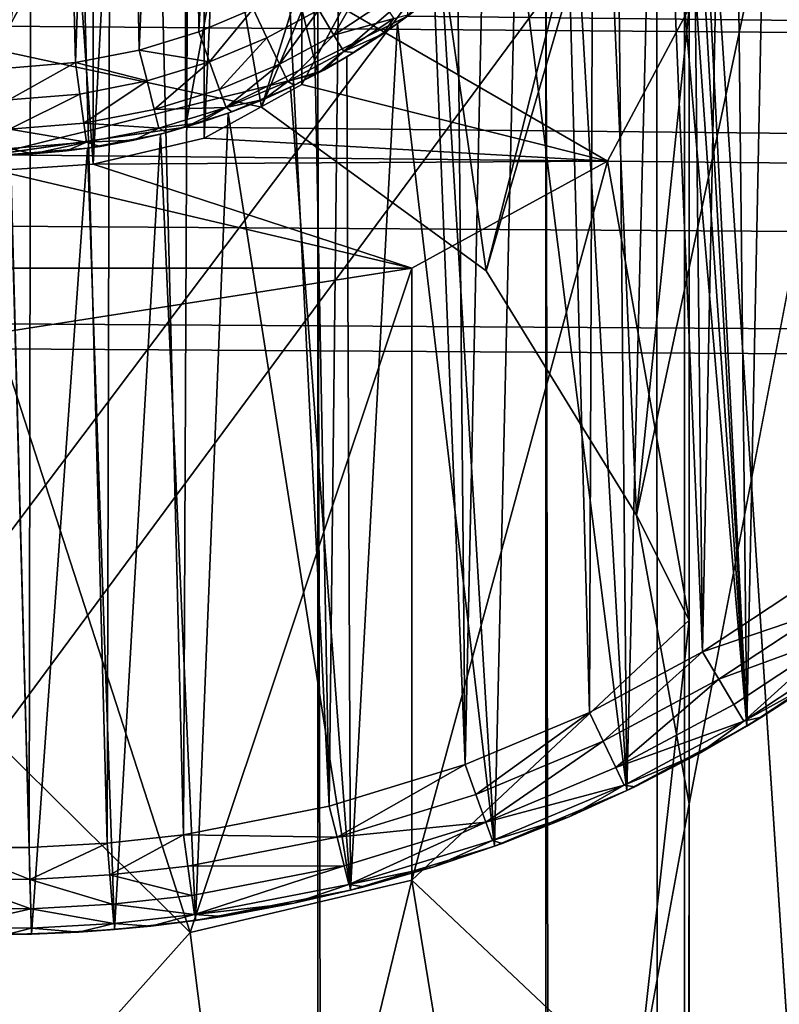
# Model space of a CAD drawing. Units: inches. Extents: x -3.9 to 59.1, y -28.3 to 27.6.
# Drawn here: x 10.6 to 10.7, y -4.2 to -4 of the extents above; entities that cross this region are included whole.
import ezdxf

# ---------------------------------------------------------------- set-up
doc = ezdxf.new("R2010")
doc.units = ezdxf.units.IN
doc.header["$MEASUREMENT"] = 0
doc.layers.add('72_EGR_BASE_CUSTOMARTICLE', color=7, linetype='Continuous')
doc.layers.add('SKP_Layer 01_D3G', color=7, linetype='Continuous')

# ---------------------------------------------------------------- blocks, each defined once
blk = doc.blocks.new('893e3b75-d375-4cc9-b5fd-f732340be501')
at = {"layer": 'SKP_Layer 01_D3G', "color": 0}
for points in [[(-29.13386, 13.70079, 0.3937), (-29.13386, -13.70079, 0.3937), (29.13386, -13.70079, 0.3937)], [(-29.13386, -13.70079, 0), (29.13386, 13.70079, 0), (29.13386, -13.70079, 0)], [(-29.13386, -13.70079, 0), (-29.13386, 13.70079, 0), (29.13386, 13.70079, 0)], [(-29.13386, 13.70079, 0.3937), (29.13386, -13.70079, 0.3937), (29.13386, 13.70079, 0.3937)]]:
    blk.add_3dface(points, dxfattribs=at)
blk = doc.blocks.new('4718986f-e222-4407-9c99-1d0125fdf2fd')
at = {"color": 0}
blk.add_blockref('893e3b75-d375-4cc9-b5fd-f732340be501', (-0.00001, 0), dxfattribs=at)
blk = doc.blocks.new('d8e7afa3-88cb-4efb-bba7-453b3c465751')
at = {"layer": 'SKP_Layer 01_D3G', "color": 0}
for points in [[(-25.82677, 0, 0), (-8.70551, -0.15118, 0), (-8.75591, -0.12598, 0)], [(-25.82677, 0, 0), (-8.66142, -0.15748, 0), (-8.70551, -0.15118, 0)]]:
    blk.add_3dface(points, dxfattribs=at)
blk = doc.blocks.new('83f4225d-f721-4749-a7ad-dc819a0349c7')
at = {"color": 0}
blk.add_blockref('d8e7afa3-88cb-4efb-bba7-453b3c465751', (0, 10.3735), dxfattribs=at)
blk = doc.blocks.new('35aaad6f-ce6b-4bdd-82d6-284a263c6951')
at = {"layer": 'SKP_Layer 01_D3G', "color": 0}
for points in [[(-19.92793, 10.47227, 27.16535), (-17.184, 12.40157, 27.16535), (-19.91714, 9.66145, 27.16535)], [(-19.91714, 9.66145, 27.16535), (-17.184, 12.40157, 27.16535), (-19.90926, 9.60633, 27.16535)], [(-19.90926, 9.60633, 27.16535), (-17.184, 12.40157, 27.16535), (-19.89847, 8.79551, 27.16535)], [(-19.89847, 8.79551, 27.16535), (-17.184, 12.40157, 27.16535), (-19.8906, 8.74039, 27.16535)], [(-19.8906, 8.74039, 27.16535), (-17.184, 12.40157, 27.16535), (-17.944, 10.59038, 27.16535)], [(-17.32284, 12.26273, 27.95276), (-18.79921, 10.29528, 27.95276), (-17.32284, -12.26273, 27.95276)], [(-19.10114, 10.05592, 22.6307), (-19.34935, 11.222, 22.03596), (-18.56195, 11.222, 22.03596)], [(-19.10114, 10.05592, 22.6307), (-18.56195, 11.222, 22.03596), (-19.06701, 10.11149, 22.60236)], [(-19.06701, 10.11149, 22.60236), (-18.56195, 11.222, 22.03596), (-19.01592, 10.14861, 22.58343)], [(-19.01592, 10.14861, 22.58343), (-18.56195, 11.222, 22.03596), (-18.95565, 10.16164, 22.57678)], [(-18.95565, 10.16164, 22.57678), (-18.56195, 11.222, 22.03596), (-18.89538, 10.14861, 22.58343)], [(-18.89538, 10.14861, 22.58343), (-18.56195, 11.222, 22.03596), (-18.84429, 10.11149, 22.60236)], [(-18.84429, 10.11149, 22.60236), (-18.56195, 11.222, 22.03596), (-18.81016, 10.05592, 22.6307)], [(-18.81016, 10.05592, 22.6307), (-18.56195, 11.222, 22.03596), (-18.79817, 9.99039, 22.66413)], [(-18.79817, 9.99039, 22.66413), (-18.56195, 11.222, 22.03596), (-18.79817, 2.66636, 26.39965)], [(-18.56195, 1.77165, 26.85599), (-18.79817, 2.66636, 26.39965), (-18.56195, 11.222, 22.03596)], [(-18.56195, 3.34646, 27.16535), (-19.34935, 10.97147, 24.19671), (-19.34935, 3.34646, 27.16535)], [(-19.34935, 10.97147, 24.19671), (-18.56195, 3.34646, 27.16535), (-18.56195, 10.97147, 24.19671)], [(-18.88617, 10.62277, 23.042), (-18.90841, 10.14161, 22.81578), (-18.90841, 10.6106, 23.0649)], [(-18.88617, 10.62277, 23.042), (-18.88617, 10.15378, 22.79287), (-18.90841, 10.14161, 22.81578)], [(-18.88617, 10.62277, 23.042), (-18.87691, 10.17116, 22.76015), (-18.88617, 10.15378, 22.79287)], [(-18.90841, 10.6106, 23.0649), (-18.9336, 10.1357, 22.82691), (-18.9336, 10.60469, 23.07603)], [(-18.90841, 10.14161, 22.81578), (-18.9336, 10.1357, 22.82691), (-18.90841, 10.6106, 23.0649)], [(-18.96522, 10.61012, 28.0315), (-18.96626, 9.98046, 28.0315), (-18.94817, 9.98043, 28.0315)], [(-18.96522, 10.61012, 28.0315), (-18.94817, 9.98043, 28.0315), (-18.94713, 10.61009, 28.0315)], [(-18.94713, 10.61009, 28.0315), (-18.94817, 9.98043, 28.0315), (-18.93043, 9.98141, 28.0315)], [(-18.94713, 10.61009, 28.0315), (-18.93043, 9.98141, 28.0315), (-18.92878, 10.609, 28.0315)], [(-18.92878, 10.609, 28.0315), (-18.93043, 9.98141, 28.0315), (-18.91311, 9.98335, 28.0315)], [(-18.92878, 10.609, 28.0315), (-18.91311, 9.98335, 28.0315), (-18.91025, 10.60679, 28.0315)], [(-18.91025, 10.60679, 28.0315), (-18.91311, 9.98335, 28.0315), (-18.87996, 9.98981, 28.0315)], [(-18.91025, 10.60679, 28.0315), (-18.87996, 9.98981, 28.0315), (-18.89165, 10.60345, 28.0315)], [(-18.9336, 10.1357, 22.82691), (-18.95565, 10.44688, 22.99577), (-18.9336, 10.60469, 23.07603)], [(-18.89165, 10.60345, 28.0315), (-18.87996, 9.98981, 28.0315), (-18.87307, 10.59893, 28.0315)], [(-18.87307, 10.59893, 28.0315), (-18.87996, 9.98981, 28.0315), (-18.84911, 9.99926, 28.0315)], [(-18.87307, 10.59893, 28.0315), (-18.84911, 9.99926, 28.0315), (-18.85463, 10.59324, 28.0315)], [(-18.85463, 10.59324, 28.0315), (-18.84911, 9.99926, 28.0315), (-18.83644, 10.58637, 28.0315)], [(-19.8906, 8.74039, 27.16535), (-17.944, 10.59038, 27.16535), (-17.98337, 10.47227, 27.16535)], [(-18.83644, 10.58637, 28.0315), (-18.84911, 9.99926, 28.0315), (-18.82081, 10.01113, 28.0315)], [(-18.83644, 10.58637, 28.0315), (-18.82081, 10.01113, 28.0315), (-18.8186, 10.57835, 28.0315)], [(-18.78508, 10.00799, 27.95276), (-18.7993, 10.29013, 27.95276), (-18.79151, 10.58631, 27.95276)], [(-18.78508, 10.00799, 27.95276), (-18.79151, 10.58631, 27.95276), (-18.77366, 10.57543, 27.95276)], [(-18.8186, 10.57835, 28.0315), (-18.82081, 10.01113, 28.0315), (-18.79517, 10.02489, 28.0315)], [(-18.8186, 10.57835, 28.0315), (-18.79517, 10.02489, 28.0315), (-18.80123, 10.56919, 28.0315)], [(-18.78508, 10.00799, 27.95276), (-18.77366, 10.57543, 27.95276), (-18.76066, 10.02406, 27.95276)], [(-18.80123, 10.56919, 28.0315), (-18.79517, 10.02489, 28.0315), (-18.78443, 10.55895, 28.0315)], [(-18.78443, 10.55895, 28.0315), (-18.79517, 10.02489, 28.0315), (-18.77219, 10.04001, 28.0315)], [(-18.78443, 10.55895, 28.0315), (-18.77219, 10.04001, 28.0315), (-18.7683, 10.54768, 28.0315)], [(-19.8906, -8.74039, 27.16535), (-17.98337, 10.47227, 27.16535), (-18.0207, 8.74039, 27.16535)], [(-19.8906, 8.74039, 27.16535), (-17.98337, 10.47227, 27.16535), (-19.8906, -8.74039, 27.16535)], [(-18.95669, 10.45276, 27.3622), (-18.88259, 10.15632, 27.3622), (-18.88259, 10.43423, 27.3622)], [(-18.95669, 10.45276, 27.3622), (-18.95669, 10.1378, 27.3622), (-18.88259, 10.15632, 27.3622)], [(-18.95669, 10.1378, 28.54331), (-18.95669, 10.45276, 28.54331), (-18.9126, 10.44646, 28.54331)], [(-18.95669, 10.1378, 28.54331), (-18.9126, 10.44646, 28.54331), (-18.9126, 10.14409, 28.54331)], [(-18.9336, 10.1357, 22.82691), (-18.95565, 10.13422, 22.82969), (-18.95565, 10.44688, 22.99577)], [(-18.9126, 10.14409, 28.54331), (-18.9126, 10.44646, 28.54331), (-18.86221, 10.42126, 28.54331)], [(-18.88259, 10.43423, 27.3622), (-18.88259, 10.15632, 27.3622), (-18.83071, 10.20079, 27.3622)], [(-18.95297, 10.15753, 27.71654), (-18.96042, 10.43302, 27.71654), (-18.94448, 10.43253, 27.71654)], [(-18.95297, 10.15753, 27.71654), (-18.94448, 10.43253, 27.71654), (-18.93763, 10.15881, 27.71654)], [(-18.93763, 10.15881, 27.71654), (-18.94448, 10.43253, 27.71654), (-18.92824, 10.4301, 27.71654)], [(-18.93763, 10.15881, 27.71654), (-18.92824, 10.4301, 27.71654), (-18.92312, 10.16163, 27.71654)], [(-18.92312, 10.16163, 27.71654), (-18.92824, 10.4301, 27.71654), (-18.91204, 10.42564, 27.71654)], [(-18.92312, 10.16163, 27.71654), (-18.91204, 10.42564, 27.71654), (-18.90963, 10.16577, 27.71654)], [(-18.90963, 10.16577, 27.71654), (-18.91204, 10.42564, 27.71654), (-18.89628, 10.41912, 27.71654)], [(-18.9126, 10.14409, 28.54331), (-18.86221, 10.42126, 28.54331), (-18.86221, 10.16929, 28.54331)], [(-18.90963, 10.16577, 27.71654), (-18.89628, 10.41912, 27.71654), (-18.89725, 10.17096, 27.71654)], [(27.3622, 9.66535, 27.95276), (-18.81774, 10.22117, 27.95276), (-18.79921, 10.29528, 27.95276)], [(-18.80551, 10.25118, 27.95276), (-18.79921, -10.29528, 27.95276), (-18.79921, 10.29528, 27.95276)], [(18.95669, 10.1378, 27.95276), (-18.79921, 10.29528, 27.95276), (18.8622, 10.16929, 27.95276)], [(27.3622, 9.66535, 27.95276), (-18.79921, 10.29528, 27.95276), (18.95669, 10.1378, 27.95276)], [(-18.79921, -10.29528, 27.95276), (-17.32284, -12.26273, 27.95276), (-18.79921, 10.29528, 27.95276)], [(-18.78508, 10.00799, 27.95276), (-18.80045, 10.27562, 27.95276), (-18.7993, 10.29013, 27.95276)], [(-18.78508, 10.00799, 27.95276), (-18.80276, 10.26206, 27.95276), (-18.80045, 10.27562, 27.95276)], [(-18.78508, 10.00799, 27.95276), (-18.80601, 10.2495, 27.95276), (-18.80276, 10.26206, 27.95276)], [(-18.83071, 10.20079, 27.95276), (-18.79921, -10.29528, 27.95276), (-18.80551, 10.25118, 27.95276)], [(-18.81232, 9.99338, 27.95276), (-18.81459, 10.22741, 27.95276), (-18.80601, 10.2495, 27.95276)], [(-18.81232, 9.99338, 27.95276), (-18.80601, 10.2495, 27.95276), (-18.78508, 10.00799, 27.95276)], [(-18.91156, 10.24208, 22.62664), (-18.95565, 10.24503, 22.62107), (-18.95565, 10.16164, 22.57678)], [(-18.89538, 10.14861, 22.58343), (-18.91156, 10.24208, 22.62664), (-18.95565, 10.16164, 22.57678)], [(-18.86116, 10.23026, 22.64889), (-18.91156, 10.24208, 22.62664), (-18.89538, 10.14861, 22.58343)], [(-18.84429, 10.11149, 22.60236), (-18.86116, 10.23026, 22.64889), (-18.89538, 10.14861, 22.58343)], [(-18.86116, 10.23026, 22.64889), (-18.84429, 10.11149, 22.60236), (-18.8167, 10.20592, 22.6947)], [(-18.81232, 9.99338, 27.95276), (-18.82486, 10.20914, 27.95276), (-18.81459, 10.22741, 27.95276)], [(27.3622, 9.66535, 27.95276), (-18.86221, 10.16929, 27.95276), (-18.81774, 10.22117, 27.95276)], [(-18.81232, 9.99338, 27.95276), (-18.83746, 10.19241, 27.95276), (-18.82486, 10.20914, 27.95276)], [(-18.8167, 10.20592, 22.6947), (-18.84429, 10.11149, 22.60236), (-18.81016, 10.05592, 22.6307)], [(-18.8167, 10.20592, 22.6947), (-18.81016, 10.05592, 22.6307), (-18.79817, 10.17116, 22.76015)], [(-18.88259, 10.15632, 27.95276), (-18.83071, 10.20079, 27.65748), (-18.88259, 10.15632, 27.65748)], [(-18.88259, 10.15632, 27.65748), (-18.83071, 10.20079, 27.3622), (-18.88259, 10.15632, 27.3622)], [(-18.83071, 10.20079, 27.95276), (-18.83071, 10.20079, 27.65748), (-18.88259, 10.15632, 27.95276)], [(-18.83071, 10.20079, 27.65748), (-18.83071, 10.20079, 27.3622), (-18.88259, 10.15632, 27.65748)], [(-18.88259, 10.15632, 27.95276), (-18.83071, -10.20079, 27.95276), (-18.83071, 10.20079, 27.95276)], [(-18.83071, 10.20079, 27.95276), (-18.83071, -10.20079, 27.95276), (-18.79921, -10.29528, 27.95276)], [(-18.84239, 9.98076, 27.95276), (-18.85425, 10.17567, 27.95276), (-18.83746, 10.19241, 27.95276)], [(-18.84239, 9.98076, 27.95276), (-18.83746, 10.19241, 27.95276), (-18.81232, 9.99338, 27.95276)], [(-18.87173, 10.17773, 27.71792), (-18.87889, 10.16503, 27.7223), (-18.88231, 10.17076, 27.71792)], [(-18.86782, 10.17232, 27.7223), (-18.87889, 10.16503, 27.7223), (-18.87173, 10.17773, 27.71792)], [(-18.86444, 10.16764, 27.95276), (-18.86157, 10.16977, 27.73622), (-18.85425, 10.17567, 27.95276)], [(-18.84239, 9.98076, 27.95276), (-18.86444, 10.16764, 27.95276), (-18.85425, 10.17567, 27.95276)], [(-18.86525, 10.16876, 27.72898), (-18.87889, 10.16503, 27.7223), (-18.86782, 10.17232, 27.7223)], [(-18.89725, 10.17096, 27.71654), (-18.90715, 10.15896, 27.71792), (-18.90963, 10.16577, 27.71654)], [(-18.89412, 10.16443, 27.71792), (-18.90715, 10.15896, 27.71792), (-18.89725, 10.17096, 27.71654)], [(-18.88231, 10.17076, 27.71792), (-18.89412, 10.16443, 27.71792), (-18.89725, 10.17096, 27.71654)], [(-18.88231, 10.17076, 27.71792), (-18.89124, 10.15841, 27.7223), (-18.89412, 10.16443, 27.71792)], [(-18.87889, 10.16503, 27.7223), (-18.89124, 10.15841, 27.7223), (-18.88231, 10.17076, 27.71792)], [(-18.87691, 10.17116, 22.76015), (-18.8167, 10.13639, 22.8256), (-18.88617, 10.15378, 22.79287)], [(-18.87691, 10.17116, 22.76015), (-18.79817, 10.17116, 22.76015), (-18.8167, 10.13639, 22.8256)], [(-18.79817, 10.17116, 22.76015), (-18.79817, 10.03208, 22.68627), (-18.8167, 10.13639, 22.8256)], [(-18.79817, 10.17116, 22.76015), (-18.81016, 10.05592, 22.6307), (-18.79817, 10.03208, 22.68627)], [(-18.86221, 10.16929, 28.54331), (-18.86221, 10.16929, 28.24803), (-18.9126, 10.14409, 28.54331)], [(-18.9126, 10.14409, 28.54331), (-18.86221, 10.16929, 28.24803), (-18.9126, 10.14409, 28.24803)], [(-18.9126, 10.14409, 28.24803), (-18.86221, 10.16929, 27.95276), (-18.9126, 10.14409, 27.95276)], [(-18.86221, 10.16929, 28.24803), (-18.86221, 10.16929, 27.95276), (-18.9126, 10.14409, 28.24803)], [(27.3622, 9.66535, 27.95276), (-18.9126, 10.14409, 27.95276), (-18.86221, 10.16929, 27.95276)], [(-18.87664, 10.16127, 27.72898), (-18.87889, 10.16503, 27.7223), (-18.86525, 10.16876, 27.72898)], [(-18.86785, 10.16525, 27.73622), (-18.87664, 10.16127, 27.72898), (-18.86525, 10.16876, 27.72898)], [(-18.87593, 10.16008, 27.95276), (-18.86785, 10.16525, 27.73622), (-18.86444, 10.16764, 27.95276)], [(-18.87516, 9.97071, 27.95276), (-18.87593, 10.16008, 27.95276), (-18.86444, 10.16764, 27.95276)], [(-18.87516, 9.97071, 27.95276), (-18.86444, 10.16764, 27.95276), (-18.84239, 9.98076, 27.95276)], [(-18.86785, 10.16525, 27.73622), (-18.86525, 10.16876, 27.72898), (-18.86157, 10.16977, 27.73622)], [(-18.86444, 10.16764, 27.95276), (-18.86785, 10.16525, 27.73622), (-18.86157, 10.16977, 27.73622)], [(-18.90715, 10.15896, 27.71792), (-18.92312, 10.16163, 27.71654), (-18.90963, 10.16577, 27.71654)], [(-18.89412, 10.16443, 27.71792), (-18.90487, 10.15269, 27.7223), (-18.90715, 10.15896, 27.71792)], [(-18.89124, 10.15841, 27.7223), (-18.90487, 10.15269, 27.7223), (-18.89412, 10.16443, 27.71792)], [(-18.88935, 10.15445, 27.72898), (-18.89124, 10.15841, 27.7223), (-18.87889, 10.16503, 27.7223)], [(-18.88935, 10.15445, 27.72898), (-18.87889, 10.16503, 27.7223), (-18.87664, 10.16127, 27.72898)], [(-18.87436, 10.16104, 27.73622), (-18.87664, 10.16127, 27.72898), (-18.86785, 10.16525, 27.73622)], [(-18.87593, 10.16008, 27.95276), (-18.87436, 10.16104, 27.73622), (-18.86785, 10.16525, 27.73622)], [(-18.92136, 10.1546, 27.71792), (-18.93763, 10.15881, 27.71654), (-18.92312, 10.16163, 27.71654)], [(-18.90715, 10.15896, 27.71792), (-18.92136, 10.1546, 27.71792), (-18.92312, 10.16163, 27.71654)], [(-18.88104, 10.15716, 27.73622), (-18.88935, 10.15445, 27.72898), (-18.87664, 10.16127, 27.72898)], [(-18.88104, 10.15716, 27.73622), (-18.87664, 10.16127, 27.72898), (-18.87436, 10.16104, 27.73622)], [(-18.87593, 10.16008, 27.95276), (-18.88104, 10.15716, 27.73622), (-18.87436, 10.16104, 27.73622)], [(-18.93763, 10.15881, 27.71654), (-18.95277, 10.15029, 27.71792), (-18.95297, 10.15753, 27.71654)], [(-18.93662, 10.15163, 27.71792), (-18.95277, 10.15029, 27.71792), (-18.93763, 10.15881, 27.71654)], [(-18.92136, 10.1546, 27.71792), (-18.93662, 10.15163, 27.71792), (-18.93763, 10.15881, 27.71654)], [(-18.90715, 10.15896, 27.71792), (-18.91973, 10.14813, 27.7223), (-18.92136, 10.1546, 27.71792)], [(-18.90487, 10.15269, 27.7223), (-18.91973, 10.14813, 27.7223), (-18.90715, 10.15896, 27.71792)], [(-18.88875, 10.15321, 27.95276), (-18.88104, 10.15716, 27.73622), (-18.87593, 10.16008, 27.95276)], [(-18.87516, 9.97071, 27.95276), (-18.88875, 10.15321, 27.95276), (-18.87593, 10.16008, 27.95276)], [(-18.90338, 10.14857, 27.72898), (-18.90487, 10.15269, 27.7223), (-18.89124, 10.15841, 27.7223)], [(-18.90338, 10.14857, 27.72898), (-18.89124, 10.15841, 27.7223), (-18.88935, 10.15445, 27.72898)], [(-18.88791, 10.15361, 27.73622), (-18.88935, 10.15445, 27.72898), (-18.88104, 10.15716, 27.73622)], [(-18.88875, 10.15321, 27.95276), (-18.88791, 10.15361, 27.73622), (-18.88104, 10.15716, 27.73622)], [(-18.88259, 10.15632, 27.65748), (-18.88259, 10.15632, 27.3622), (-18.95669, 10.1378, 27.65748)], [(-18.95669, 10.1378, 27.95276), (-18.88259, 10.15632, 27.65748), (-18.95669, 10.1378, 27.65748)], [(-18.95669, 10.1378, 27.65748), (-18.88259, 10.15632, 27.3622), (-18.95669, 10.1378, 27.3622)], [(-18.88259, 10.15632, 27.95276), (-18.88259, 10.15632, 27.65748), (-18.95669, 10.1378, 27.95276)], [(-18.95669, 10.1378, 27.95276), (-18.88259, -10.15632, 27.95276), (-18.88259, 10.15632, 27.95276)], [(-18.92136, 10.1546, 27.71792), (-18.9357, 10.14502, 27.7223), (-18.93662, 10.15163, 27.71792)], [(-18.91973, 10.14813, 27.7223), (-18.9357, 10.14502, 27.7223), (-18.92136, 10.1546, 27.71792)], [(-18.89493, 10.15041, 27.73622), (-18.90338, 10.14857, 27.72898), (-18.88935, 10.15445, 27.72898)], [(-18.89493, 10.15041, 27.73622), (-18.88935, 10.15445, 27.72898), (-18.88791, 10.15361, 27.73622)], [(-18.88259, 10.15632, 27.95276), (-18.88259, -10.15632, 27.95276), (-18.83071, -10.20079, 27.95276)], [(-18.90338, 10.14857, 27.72898), (-18.91973, 10.14813, 27.7223), (-18.90487, 10.15269, 27.7223)], [(-18.88617, 10.15378, 22.79287), (-18.8167, 10.13639, 22.8256), (-18.90841, 10.14161, 22.81578)], [(-18.9029, 10.14727, 27.95276), (-18.89493, 10.15041, 27.73622), (-18.88875, 10.15321, 27.95276)], [(-18.87516, 9.97071, 27.95276), (-18.9029, 10.14727, 27.95276), (-18.88875, 10.15321, 27.95276)], [(-18.88875, 10.15321, 27.95276), (-18.89493, 10.15041, 27.73622), (-18.88791, 10.15361, 27.73622)], [(-18.93662, 10.15163, 27.71792), (-18.95259, 10.14362, 27.7223), (-18.95277, 10.15029, 27.71792)], [(-18.9357, 10.14502, 27.7223), (-18.95259, 10.14362, 27.7223), (-18.93662, 10.15163, 27.71792)], [(-18.9021, 10.14756, 27.73622), (-18.90338, 10.14857, 27.72898), (-18.89493, 10.15041, 27.73622)], [(-18.9029, 10.14727, 27.95276), (-18.9021, 10.14756, 27.73622), (-18.89493, 10.15041, 27.73622)], [(-18.91866, 10.14388, 27.72898), (-18.9357, 10.14502, 27.7223), (-18.91973, 10.14813, 27.7223)], [(-18.91866, 10.14388, 27.72898), (-18.91973, 10.14813, 27.7223), (-18.90338, 10.14857, 27.72898)], [(-18.90941, 10.14506, 27.73622), (-18.91866, 10.14388, 27.72898), (-18.90338, 10.14857, 27.72898)], [(-18.90941, 10.14506, 27.73622), (-18.90338, 10.14857, 27.72898), (-18.9021, 10.14756, 27.73622)], [(-18.9029, 10.14727, 27.95276), (-18.90941, 10.14506, 27.73622), (-18.9021, 10.14756, 27.73622)], [(-18.91833, 10.14254, 27.95276), (-18.90941, 10.14506, 27.73622), (-18.9029, 10.14727, 27.95276)], [(-18.91038, 9.96385, 27.95276), (-18.91833, 10.14254, 27.95276), (-18.9029, 10.14727, 27.95276)], [(-18.91038, 9.96385, 27.95276), (-18.9029, 10.14727, 27.95276), (-18.87516, 9.97071, 27.95276)], [(-18.9126, 10.14409, 28.24803), (-18.9126, 10.14409, 27.95276), (-18.95669, 10.1378, 28.14961)], [(-18.95669, 10.1378, 28.14961), (-18.9126, 10.14409, 27.95276), (-18.95669, 10.1378, 27.95276)], [(-18.9126, 10.14409, 28.54331), (-18.95669, 10.1378, 28.34646), (-18.95669, 10.1378, 28.54331)], [(-18.9126, 10.14409, 28.54331), (-18.9126, 10.14409, 28.24803), (-18.95669, 10.1378, 28.34646)], [(-18.95669, 10.1378, 28.34646), (-18.9126, 10.14409, 28.24803), (-18.95669, 10.1378, 28.14961)], [(27.3622, 9.66535, 27.95276), (-18.95669, 10.1378, 27.95276), (-18.9126, 10.14409, 27.95276)], [(-18.93509, 10.14068, 27.72898), (-18.95259, 10.14362, 27.7223), (-18.9357, 10.14502, 27.7223)], [(-18.95247, 10.13923, 27.72898), (-18.95259, 10.14362, 27.7223), (-18.93509, 10.14068, 27.72898)], [(-18.93509, 10.14068, 27.72898), (-18.9357, 10.14502, 27.7223), (-18.91866, 10.14388, 27.72898)], [(-18.92438, 10.14115, 27.73622), (-18.93509, 10.14068, 27.72898), (-18.91866, 10.14388, 27.72898)], [(-18.92438, 10.14115, 27.73622), (-18.91866, 10.14388, 27.72898), (-18.91684, 10.14292, 27.73622)], [(-18.91684, 10.14292, 27.73622), (-18.91866, 10.14388, 27.72898), (-18.90941, 10.14506, 27.73622)], [(-18.91833, 10.14254, 27.95276), (-18.91684, 10.14292, 27.73622), (-18.90941, 10.14506, 27.73622)], [(-18.93199, 10.13974, 27.73622), (-18.93509, 10.14068, 27.72898), (-18.92438, 10.14115, 27.73622)], [(-18.9349, 10.13931, 27.95276), (-18.92438, 10.14115, 27.73622), (-18.91833, 10.14254, 27.95276)], [(-18.92879, 9.9618, 27.95276), (-18.9349, 10.13931, 27.95276), (-18.91833, 10.14254, 27.95276)], [(-18.9349, 10.13931, 27.95276), (-18.93199, 10.13974, 27.73622), (-18.92438, 10.14115, 27.73622)], [(-18.90841, 10.14161, 22.81578), (-18.8167, 10.13639, 22.8256), (-18.9336, 10.1357, 22.82691)], [(-18.92879, 9.9618, 27.95276), (-18.91833, 10.14254, 27.95276), (-18.91038, 9.96385, 27.95276)], [(-18.91833, 10.14254, 27.95276), (-18.92438, 10.14115, 27.73622), (-18.91684, 10.14292, 27.73622)], [(-18.95507, 10.1378, 27.73622), (-18.95247, 10.13923, 27.72898), (-18.94735, 10.13807, 27.73622)], [(-18.94735, 10.13807, 27.73622), (-18.95247, 10.13923, 27.72898), (-18.93509, 10.14068, 27.72898)], [(-18.95243, 10.13785, 27.95276), (-18.94735, 10.13807, 27.73622), (-18.9349, 10.13931, 27.95276)], [(-18.94764, 9.96075, 27.95276), (-18.95243, 10.13785, 27.95276), (-18.9349, 10.13931, 27.95276)], [(-18.94764, 9.96075, 27.95276), (-18.9349, 10.13931, 27.95276), (-18.92879, 9.9618, 27.95276)], [(-18.94735, 10.13807, 27.73622), (-18.93509, 10.14068, 27.72898), (-18.93966, 10.13872, 27.73622)], [(-18.9349, 10.13931, 27.95276), (-18.94735, 10.13807, 27.73622), (-18.93966, 10.13872, 27.73622)], [(-18.93966, 10.13872, 27.73622), (-18.93509, 10.14068, 27.72898), (-18.93199, 10.13974, 27.73622)], [(-18.9349, 10.13931, 27.95276), (-18.93966, 10.13872, 27.73622), (-18.93199, 10.13974, 27.73622)], [(-27.36221, 9.66535, 27.95276), (-18.95669, 10.1378, 27.95276), (27.3622, 9.66535, 27.95276)], [(-18.96686, 9.96078, 27.95276), (-18.95243, 10.13785, 27.95276), (-18.94764, 9.96075, 27.95276)], [(-18.95669, 10.1378, 27.95276), (-18.95669, -10.1378, 27.95276), (-18.88259, -10.15632, 27.95276)], [(-18.95243, 10.13785, 27.95276), (-18.95507, 10.1378, 27.73622), (-18.94735, 10.13807, 27.73622)], [(-18.9336, 10.1357, 22.82691), (-18.8167, 10.13639, 22.8256), (-18.86116, 10.11206, 22.87141)], [(-18.8167, 10.13639, 22.8256), (-18.86116, 9.97298, 22.79753), (-18.86116, 10.11206, 22.87141)], [(-18.8167, 10.13639, 22.8256), (-18.79817, 10.03208, 22.68627), (-18.86116, 9.97298, 22.79753)], [(-19.05014, 10.11206, 22.87141), (-18.95565, 10.13422, 22.82969), (-18.86116, 10.11206, 22.87141)], [(-18.9336, 10.1357, 22.82691), (-18.86116, 10.11206, 22.87141), (-18.95565, 10.13422, 22.82969)], [(-19.05014, 10.11206, 22.87141), (-18.86116, 10.11206, 22.87141), (-18.95565, 10.09728, 22.89923)], [(-18.86116, 10.11206, 22.87141), (-18.91156, 9.96116, 22.81979), (-18.95565, 10.09728, 22.89923)], [(-18.86116, 9.97298, 22.79753), (-18.91156, 9.96116, 22.81979), (-18.86116, 10.11206, 22.87141)], [(-18.91156, 9.96116, 22.81979), (-18.95565, 10.00456, 22.84998), (-18.95565, 10.09728, 22.89923)], [(-18.81016, 10.05592, 22.6307), (-18.79817, 9.99039, 22.66413), (-18.79817, 10.03208, 22.68627)], [(-18.76795, 10.03414, 28.03011), (-18.77219, 10.04001, 28.0315), (-18.79517, 10.02489, 28.0315)], [(-18.76795, 10.03414, 28.03011), (-18.79517, 10.02489, 28.0315), (-18.79145, 10.01867, 28.03011)], [(-18.76404, 10.02873, 28.02573), (-18.76795, 10.03414, 28.03011), (-18.79145, 10.01867, 28.03011)], [(-18.79817, 10.03208, 22.68627), (-18.81016, 9.92485, 22.69755), (-18.86116, 9.97298, 22.79753)], [(-18.79817, 10.03208, 22.68627), (-18.79817, 9.99039, 22.66413), (-18.81016, 9.92485, 22.69755)], [(-18.76404, 10.02873, 28.02573), (-18.79145, 10.01867, 28.03011), (-18.78803, 10.01294, 28.02573)], [(-18.78803, 10.01294, 28.02573), (-18.78578, 10.00917, 28.01906), (-18.76404, 10.02873, 28.02573)], [(-18.76404, 10.02873, 28.02573), (-18.78578, 10.00917, 28.01906), (-18.76147, 10.02518, 28.01906)], [(-18.79517, 10.02489, 28.0315), (-18.82081, 10.01113, 28.0315), (-18.81769, 10.0046, 28.03011)], [(-18.79145, 10.01867, 28.03011), (-18.79517, 10.02489, 28.0315), (-18.81769, 10.0046, 28.03011)], [(-18.78578, 10.00917, 28.01906), (-18.76791, 10.01896, 28.01181), (-18.76147, 10.02518, 28.01906)], [(-18.76791, 10.01896, 28.01181), (-18.78508, 10.00799, 27.95276), (-18.76066, 10.02406, 27.95276)], [(-18.79145, 10.01867, 28.03011), (-18.81769, 10.0046, 28.03011), (-18.81481, 9.99858, 28.02573)], [(-18.78803, 10.01294, 28.02573), (-18.79145, 10.01867, 28.03011), (-18.81481, 9.99858, 28.02573)], [(-18.78578, 10.00917, 28.01906), (-18.78172, 10.01002, 28.01181), (-18.76791, 10.01896, 28.01181)], [(-18.78172, 10.01002, 28.01181), (-18.78508, 10.00799, 27.95276), (-18.76791, 10.01896, 28.01181)], [(-18.82081, 10.01113, 28.0315), (-18.84911, 9.99926, 28.0315), (-18.84664, 9.99245, 28.03011)], [(-18.81769, 10.0046, 28.03011), (-18.82081, 10.01113, 28.0315), (-18.84664, 9.99245, 28.03011)], [(-18.81481, 9.99858, 28.02573), (-18.78578, 10.00917, 28.01906), (-18.78803, 10.01294, 28.02573)], [(-18.81481, 9.99858, 28.02573), (-18.81292, 9.99462, 28.01906), (-18.78578, 10.00917, 28.01906)], [(-18.81292, 9.99462, 28.01906), (-18.79594, 10.00177, 28.01181), (-18.78578, 10.00917, 28.01906)], [(-18.78578, 10.00917, 28.01906), (-18.79594, 10.00177, 28.01181), (-18.78172, 10.01002, 28.01181)], [(-18.79594, 10.00177, 28.01181), (-18.78508, 10.00799, 27.95276), (-18.78172, 10.01002, 28.01181)], [(-18.79594, 10.00177, 28.01181), (-18.81232, 9.99338, 27.95276), (-18.78508, 10.00799, 27.95276)], [(-18.91156, 9.96116, 22.81979), (-18.95565, 9.91185, 22.80073), (-18.95565, 10.00456, 22.84998)], [(-18.81769, 10.0046, 28.03011), (-18.84664, 9.99245, 28.03011), (-18.84436, 9.98618, 28.02573)], [(-18.81481, 9.99858, 28.02573), (-18.81769, 10.0046, 28.03011), (-18.84436, 9.98618, 28.02573)], [(-18.81292, 9.99462, 28.01906), (-18.81052, 9.99424, 28.01181), (-18.79594, 10.00177, 28.01181)], [(-18.81052, 9.99424, 28.01181), (-18.81232, 9.99338, 27.95276), (-18.79594, 10.00177, 28.01181)], [(-18.84911, 9.99926, 28.0315), (-18.87996, 9.98981, 28.0315), (-18.87819, 9.98278, 28.03011)], [(-18.84664, 9.99245, 28.03011), (-18.84911, 9.99926, 28.0315), (-18.87819, 9.98278, 28.03011)], [(-18.84436, 9.98618, 28.02573), (-18.81292, 9.99462, 28.01906), (-18.81481, 9.99858, 28.02573)], [(-18.84436, 9.98618, 28.02573), (-18.84286, 9.98205, 28.01906), (-18.81292, 9.99462, 28.01906)], [(-18.84286, 9.98205, 28.01906), (-18.82544, 9.98744, 28.01181), (-18.81292, 9.99462, 28.01906)], [(-18.82544, 9.98744, 28.01181), (-18.84239, 9.98076, 27.95276), (-18.81232, 9.99338, 27.95276)], [(-18.81292, 9.99462, 28.01906), (-18.82544, 9.98744, 28.01181), (-18.81052, 9.99424, 28.01181)], [(-18.82544, 9.98744, 28.01181), (-18.81232, 9.99338, 27.95276), (-18.81052, 9.99424, 28.01181)], [(-18.84436, 9.98618, 28.02573), (-18.84664, 9.99245, 28.03011), (-18.87819, 9.98278, 28.03011)], [(-18.87819, 9.98278, 28.03011), (-18.87996, 9.98981, 28.0315), (-18.91311, 9.98335, 28.0315)], [(-18.81016, 2.72661, 26.36892), (-18.81016, 9.92485, 22.69755), (-18.79817, 9.99039, 22.66413)], [(-18.81016, 2.72661, 26.36892), (-18.79817, 9.99039, 22.66413), (-18.79817, 2.66636, 26.39965)], [(-18.84286, 9.98205, 28.01906), (-18.84068, 9.98138, 28.01181), (-18.82544, 9.98744, 28.01181)], [(-18.84068, 9.98138, 28.01181), (-18.84239, 9.98076, 27.95276), (-18.82544, 9.98744, 28.01181)], [(-18.84436, 9.98618, 28.02573), (-18.87819, 9.98278, 28.03011), (-18.87657, 9.9763, 28.02573)], [(-18.87657, 9.9763, 28.02573), (-18.8755, 9.97205, 28.01906), (-18.84436, 9.98618, 28.02573)], [(-18.84436, 9.98618, 28.02573), (-18.8755, 9.97205, 28.01906), (-18.84286, 9.98205, 28.01906)], [(-18.91311, 9.98335, 28.0315), (-18.93043, 9.98141, 28.0315), (-18.92983, 9.97419, 28.03011)], [(-18.91211, 9.97617, 28.03011), (-18.91311, 9.98335, 28.0315), (-18.92983, 9.97419, 28.03011)], [(-18.87819, 9.98278, 28.03011), (-18.91311, 9.98335, 28.0315), (-18.91211, 9.97617, 28.03011)], [(-18.87657, 9.9763, 28.02573), (-18.87819, 9.98278, 28.03011), (-18.91211, 9.97617, 28.03011)], [(-18.8755, 9.97205, 28.01906), (-18.85621, 9.97607, 28.01181), (-18.84286, 9.98205, 28.01906)], [(-18.84286, 9.98205, 28.01906), (-18.85621, 9.97607, 28.01181), (-18.84068, 9.98138, 28.01181)], [(-18.94798, 9.97319, 28.03011), (-18.96626, 9.98046, 28.0315), (-18.96648, 9.97322, 28.03011)], [(-18.94798, 9.97319, 28.03011), (-18.94817, 9.98043, 28.0315), (-18.96626, 9.98046, 28.0315)], [(-18.93043, 9.98141, 28.0315), (-18.94817, 9.98043, 28.0315), (-18.94798, 9.97319, 28.03011)], [(-18.92983, 9.97419, 28.03011), (-18.93043, 9.98141, 28.0315), (-18.94798, 9.97319, 28.03011)], [(-18.85621, 9.97607, 28.01181), (-18.87516, 9.97071, 27.95276), (-18.84239, 9.98076, 27.95276)], [(-18.85621, 9.97607, 28.01181), (-18.84239, 9.98076, 27.95276), (-18.84068, 9.98138, 28.01181)], [(-18.91118, 9.96956, 28.02573), (-18.91211, 9.97617, 28.03011), (-18.92983, 9.97419, 28.03011)], [(-18.87657, 9.9763, 28.02573), (-18.91211, 9.97617, 28.03011), (-18.91118, 9.96956, 28.02573)], [(-18.91118, 9.96956, 28.02573), (-18.91058, 9.96522, 28.01906), (-18.87657, 9.9763, 28.02573)], [(-18.87657, 9.9763, 28.02573), (-18.91058, 9.96522, 28.01906), (-18.8755, 9.97205, 28.01906)], [(-18.8755, 9.97205, 28.01906), (-18.872, 9.97153, 28.01181), (-18.85621, 9.97607, 28.01181)], [(-18.872, 9.97153, 28.01181), (-18.87516, 9.97071, 27.95276), (-18.85621, 9.97607, 28.01181)], [(-18.9478, 9.96651, 28.02573), (-18.96648, 9.97322, 28.03011), (-18.96668, 9.96655, 28.02573)], [(-18.9478, 9.96651, 28.02573), (-18.94798, 9.97319, 28.03011), (-18.96648, 9.97322, 28.03011)], [(-18.92927, 9.96754, 28.02573), (-18.92983, 9.97419, 28.03011), (-18.94798, 9.97319, 28.03011)], [(-18.92927, 9.96754, 28.02573), (-18.94798, 9.97319, 28.03011), (-18.9478, 9.96651, 28.02573)], [(-18.91118, 9.96956, 28.02573), (-18.92983, 9.97419, 28.03011), (-18.92927, 9.96754, 28.02573)], [(-18.86116, 9.97298, 22.79753), (-18.89538, 9.83216, 22.74483), (-18.91156, 9.96116, 22.81979)], [(-18.84429, 9.86929, 22.72589), (-18.89538, 9.83216, 22.74483), (-18.86116, 9.97298, 22.79753)], [(-18.86116, 9.97298, 22.79753), (-18.81016, 9.92485, 22.69755), (-18.84429, 9.86929, 22.72589)], [(-18.91058, 9.96522, 28.01906), (-18.88802, 9.96775, 28.01181), (-18.8755, 9.97205, 28.01906)], [(-18.8755, 9.97205, 28.01906), (-18.88802, 9.96775, 28.01181), (-18.872, 9.97153, 28.01181)], [(-18.88802, 9.96775, 28.01181), (-18.87516, 9.97071, 27.95276), (-18.872, 9.97153, 28.01181)], [(-18.92927, 9.96754, 28.02573), (-18.91058, 9.96522, 28.01906), (-18.91118, 9.96956, 28.02573)], [(-18.88802, 9.96775, 28.01181), (-18.91038, 9.96385, 27.95276), (-18.87516, 9.97071, 27.95276)], [(-18.96668, 9.96655, 28.02573), (-18.96682, 9.96217, 28.01906), (-18.9478, 9.96651, 28.02573)], [(-18.9478, 9.96651, 28.02573), (-18.96682, 9.96217, 28.01906), (-18.94768, 9.96213, 28.01906)], [(-18.9478, 9.96651, 28.02573), (-18.92891, 9.96317, 28.01906), (-18.92927, 9.96754, 28.02573)], [(-18.9478, 9.96651, 28.02573), (-18.94768, 9.96213, 28.01906), (-18.92891, 9.96317, 28.01906)], [(-18.92927, 9.96754, 28.02573), (-18.92891, 9.96317, 28.01906), (-18.91058, 9.96522, 28.01906)], [(-18.91058, 9.96522, 28.01906), (-18.90421, 9.96477, 28.01181), (-18.88802, 9.96775, 28.01181)], [(-18.90421, 9.96477, 28.01181), (-18.91038, 9.96385, 27.95276), (-18.88802, 9.96775, 28.01181)], [(-18.92891, 9.96317, 28.01906), (-18.92049, 9.96259, 28.01181), (-18.91058, 9.96522, 28.01906)], [(-18.91058, 9.96522, 28.01906), (-18.92049, 9.96259, 28.01181), (-18.90421, 9.96477, 28.01181)], [(-18.92049, 9.96259, 28.01181), (-18.91038, 9.96385, 27.95276), (-18.90421, 9.96477, 28.01181)], [(-18.96682, 9.96217, 28.01906), (-18.95324, 9.96065, 28.01181), (-18.94768, 9.96213, 28.01906)], [(-18.94768, 9.96213, 28.01906), (-18.95324, 9.96065, 28.01181), (-18.93684, 9.96122, 28.01181)], [(-18.94768, 9.96213, 28.01906), (-18.93684, 9.96122, 28.01181), (-18.92891, 9.96317, 28.01906)], [(-18.93684, 9.96122, 28.01181), (-18.94764, 9.96075, 27.95276), (-18.92879, 9.9618, 27.95276)], [(-18.92891, 9.96317, 28.01906), (-18.93684, 9.96122, 28.01181), (-18.92049, 9.96259, 28.01181)], [(-18.93684, 9.96122, 28.01181), (-18.92879, 9.9618, 27.95276), (-18.92049, 9.96259, 28.01181)], [(-18.92049, 9.96259, 28.01181), (-18.92879, 9.9618, 27.95276), (-18.91038, 9.96385, 27.95276)], [(-18.95324, 9.96065, 28.01181), (-18.96686, 9.96078, 27.95276), (-18.94764, 9.96075, 27.95276)], [(-18.89538, 9.83216, 22.74483), (-18.95565, 9.91185, 22.80073), (-18.91156, 9.96116, 22.81979)], [(-18.95324, 9.96065, 28.01181), (-18.94764, 9.96075, 27.95276), (-18.93684, 9.96122, 28.01181)]]:
    blk.add_3dface(points, dxfattribs=at)
blk = doc.blocks.new('65c1f5d0-009d-4b64-a3d3-fd60708fd202')
at = {"layer": 'SKP_Layer 01_D3G', "color": 0}
for points in [[(-25.8453, 10.22117, 28.74016), (27.22336, 9.80419, 28.74016), (-25.82677, 10.29528, 28.74016)], [(-25.82677, 10.29528, 28.74016), (27.22336, 9.80419, 28.74016), (-8.66142, 10.1378, 28.74016)], [(-25.88977, 10.16929, 28.74016), (27.22336, 9.80419, 28.74016), (-25.8453, 10.22117, 28.74016)], [(-25.94016, 10.14409, 28.74016), (27.22336, 9.80419, 28.74016), (-25.88977, 10.16929, 28.74016)], [(-25.98425, 10.1378, 28.74016), (27.22336, 9.80419, 28.74016), (-25.94016, 10.14409, 28.74016)], [(-25.98425, 10.1378, 28.74016), (-27.22337, 9.80419, 28.74016), (27.22336, 9.80419, 28.74016)]]:
    blk.add_3dface(points, dxfattribs=at)
at = {"color": 0}
for name, p in [('35aaad6f-ce6b-4bdd-82d6-284a263c6951', (0, 0)), ('83f4225d-f721-4749-a7ad-dc819a0349c7', (0, -0.07823, 28.74016))]:
    blk.add_blockref(name, p, dxfattribs=at)
blk = doc.blocks.new('54f2317c-b2f8-4442-9f96-357e5aab57fe')
at = {"color": 0}
blk.add_blockref('65c1f5d0-009d-4b64-a3d3-fd60708fd202', (0, 0), dxfattribs=at)
blk = doc.blocks.new('ad5be276-0944-429b-af89-92d9ba92d6c1')
at = {"color": 250, "true_color": 0x181818}
for name, p in [('54f2317c-b2f8-4442-9f96-357e5aab57fe', (0, 0)), ('4718986f-e222-4407-9c99-1d0125fdf2fd', (0.00001, 0, 28.8189))]:
    blk.add_blockref(name, p, dxfattribs=at)
blk = doc.blocks.new('cf9bcf4c-2e51-44ed-9c27-9c450898b2fa', base_point=(-3.879, 28.34646))
blk.add_blockref('ad5be276-0944-429b-af89-92d9ba92d6c1', (25.64856, 14.17323))

msp = doc.modelspace()

# ---------------------------------------------------------------- block references
at = {"layer": '72_EGR_BASE_CUSTOMARTICLE'}
msp.add_blockref('cf9bcf4c-2e51-44ed-9c27-9c450898b2fa', (0, 0), dxfattribs=at)

doc.saveas('drawing.dxf')
